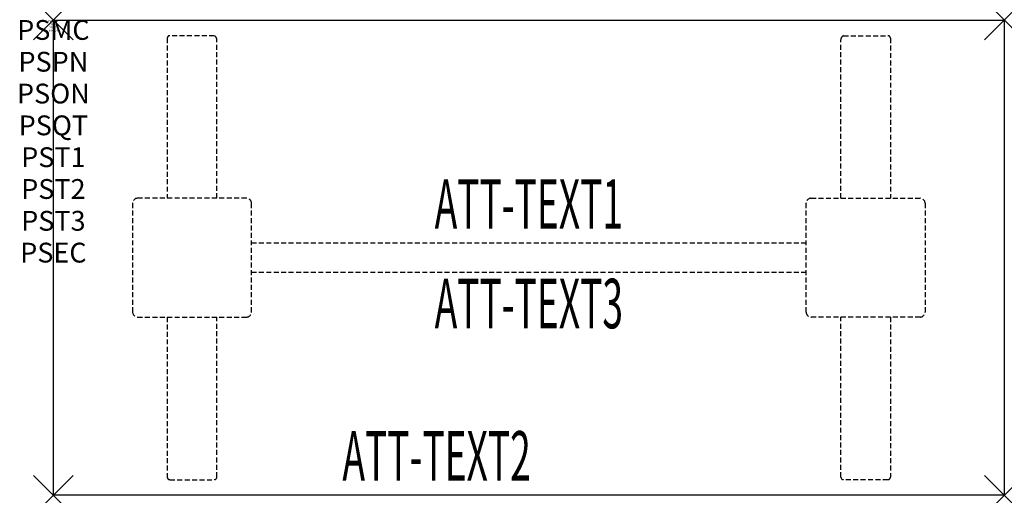
# Model space of a CAD drawing. Units: inches. Extents: x -1.7 to 48, y -24 to 0.
import ezdxf
from ezdxf.enums import TextEntityAlignment as Align

# ---------------------------------------------------------------- set-up
doc = ezdxf.new("R2010")
doc.units = ezdxf.units.IN
doc.header["$MEASUREMENT"] = 0
doc.header["$PDMODE"] = 3
doc.header["$PDSIZE"] = 1
doc.linetypes.add('HIDDEN', pattern=[0.375, 0.25, -0.125])
for name, color, linetype in [('A-FURN-P-ATT', 7, 'Continuous'), ('A-FURN-P-TABLE', 2, 'Continuous'), ('A-FURN-P-TABLE-ATTTEXT1', 2, 'Continuous'), ('A-FURN-P-TABLE-ATTTEXT2', 2, 'Continuous'), ('A-FURN-P-TABLE-ATTTEXT3', 2, 'Continuous'), ('A-FURN-P-TABLE-SUPPORT', 202, 'HIDDEN')]:
    doc.layers.add(name, color=color, linetype=linetype)
doc.styles.get("Standard").update_dxf_attribs({"font": 'arial.ttf'})

msp = doc.modelspace()

# ---------------------------------------------------------------- linework, layer by layer
at = {"layer": 'A-FURN-P-TABLE'}
for p, q in [((0, 0), (48, 0)), ((0, -24), (0, 0)), ((48, 0), (48, -24)), ((48, -24), (0, -24))]:
    msp.add_line(p, q, dxfattribs=at)
for p in [(0, 0), (48, 0), (0, -24), (48, -24)]:
    msp.add_point(p, dxfattribs=at)
at = {"layer": 'A-FURN-P-TABLE-SUPPORT'}
for p, q in [((5.75, -0.915), (5.75, -9)), ((8.12, -0.79), (5.88, -0.79)), ((39.88, -0.79), (42.12, -0.79)), ((42.25, -0.915), (42.25, -9)), ((8.25, -9), (8.25, -1)), ((39.75, -9), (39.75, -1)), ((4, -9.25), (4, -14.75)), ((9.75, -9), (4.25, -9)), ((10, -14.75), (10, -9.25)), ((38, -14.75), (38, -9.25)), ((38.25, -9), (43.75, -9)), ((44, -9.25), (44, -14.75)), ((10, -11.25), (38, -11.25)), ((38, -12.75), (10, -12.75)), ((4.25, -15), (9.75, -15)), ((5.75, -15), (5.75, -23.085)), ((8.25, -23.085), (8.25, -15)), ((43.75, -15), (38.25, -15)), ((39.75, -23.085), (39.75, -15)), ((42.25, -15), (42.25, -23.085)), ((5.88, -23.21), (8.12, -23.21)), ((42.12, -23.21), (39.88, -23.21))]:
    msp.add_line(p, q, dxfattribs=at)
for centre, radius, start, end in [((5.88, -0.92), 0.13, 90, 177.7534), ((8.015, -1), 0.235, 0, 63.519), ((39.985, -1), 0.235, 116.481, 180), ((42.12, -0.92), 0.13, 2.2466, 90), ((4.25, -9.25), 0.25, 90, 180), ((9.75, -9.25), 0.25, 360, 90), ((38.25, -9.25), 0.25, 90, 180), ((43.75, -9.25), 0.25, 0, 90), ((4.25, -14.75), 0.25, 180, 270), ((9.75, -14.75), 0.25, 270, 0), ((38.25, -14.75), 0.25, 180, 270), ((43.75, -14.75), 0.25, 270, 0), ((5.875, -23.085), 0.125, 180, 272.2466), ((8.12, -23.08), 0.13, 270, 357.7534), ((39.88, -23.08), 0.13, 182.2466, 270), ((42.125, -23.085), 0.125, 267.7534, 0)]:
    msp.add_arc(centre, radius, start, end, dxfattribs=at)

# ---------------------------------------------------------------- texts
at = {"layer": 'A-FURN-P-ATT', "flags": 1}
for tag, text, height, p in [('PSMC', 'FFA', 1, (0, 0)), ('FWDMC', 'FFA', 0.1, (0, 0)), ('FWDPN', 'ILRS4204', 0.1, (0, -0.161)), ('FWDQT', '1', 0.1, (0, -0.482)), ('FWDSX', 'TFL TOPS', 0.1, (0, -0.321)), ('PSPN', 'ILRS4204', 1, (0, -1.606)), ('PSON', '.', 1, (0, -3.213)), ('PSQT', '1', 1, (0, -4.819)), ('PST1', '.', 1, (0, -6.426)), ('PST2', '.', 1, (0, -8.032)), ('PST3', '.', 1, (0, -9.638)), ('PSEC', '.', 1, (0, -11.245))]:
    msp.add_attdef(tag, text=text, height=height, dxfattribs=at).set_placement(p, align=Align.TOP_CENTER)
at = {"layer": 'A-FURN-P-TABLE-ATTTEXT1', "width": 0.55}
msp.add_attdef('ATT-TEXT1', text='IL.RS4204', height=2.5, dxfattribs=at).set_placement((24, -9.61), align=Align.MIDDLE)
at = {"layer": 'A-FURN-P-TABLE-ATTTEXT2', "width": 0.55}
msp.add_attdef('ATT-TEXT2', text='24x48', height=2.5, dxfattribs=at).set_placement((19.344, -23.26), align=Align.CENTER)
at = {"layer": 'A-FURN-P-TABLE-ATTTEXT3', "width": 0.55}
msp.add_attdef('ATT-TEXT3', text='HPL', height=2.5, dxfattribs=at).set_placement((24, -14.639), align=Align.MIDDLE)

doc.saveas('drawing.dxf')
